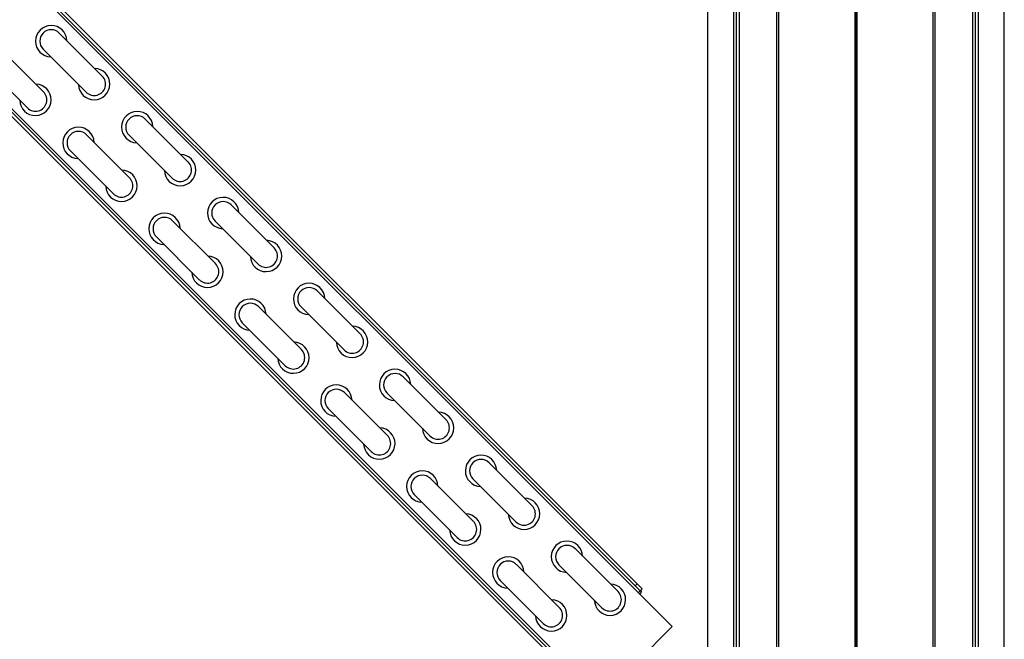
# Model space of a CAD drawing. Units: millimetres. Extents: x 202 to 12189, y 709 to 4746.
# Drawn here: x 6630 to 7041, y 3755 to 4014 of the extents above; entities that cross this region are included whole.
import ezdxf

# ---------------------------------------------------------------- set-up
doc = ezdxf.new("R2010")
doc.units = ezdxf.units.MM
doc.header["$LTSCALE"] = 50
doc.layers.add('7_ALL_ROUNDS', color=7, linetype='Continuous')

# ---------------------------------------------------------------- blocks, each defined once
blk = doc.blocks.new('BLOCO_7.5TR_1')
at = {"color": 7, "linetype": 'Continuous'}
for p, q in [((6979.13, 3646.22), (6979.13, 4250.19)), ((6979.13, 3646.22), (6979.13, 4250.19)), ((6457.23, 4205.78), (6902.42, 3760.59)), ((6888.99, 3775.44), (6457.93, 4206.49)), ((6458.82, 4207.37), (6889.87, 3776.32)), ((6917.13, 4208.21), (6917.13, 3688.21)), ((6927.95, 4208.21), (6927.95, 3688.21)), ((6929.13, 4208.21), (6929.13, 3688.21)), ((6930.31, 4208.21), (6930.31, 3688.21)), ((6946.12, 3688.21), (6946.12, 4208.21)), ((6946.95, 3688.21), (6946.95, 4208.21)), ((6978.79, 3688.21), (6978.79, 4208.21)), ((6979.48, 4208.21), (6979.48, 3688.21)), ((7011.31, 4208.21), (7011.31, 3688.21)), ((7012.15, 4208.21), (7012.15, 3688.21)), ((7027.95, 3688.21), (7027.95, 4208.21)), ((7029.13, 3688.21), (7029.13, 4208.21)), ((7030.31, 3688.21), (7030.31, 4208.21)), ((7041.13, 3688.21), (7041.13, 4208.21)), ((6427.39, 4175.94), (6858.44, 3744.89)), ((6856.85, 3743.3), (6425.8, 4174.35)), ((6426.68, 4175.23), (6857.73, 3744.18)), ((6646.25, 4008.65), (6664.21, 3990.69)), ((6621.71, 4002.07), (6639.67, 3984.11)), ((6639.51, 4001.91), (6657.47, 3983.95)), ((6614.98, 3995.34), (6632.94, 3977.38)), ((6682.17, 3972.73), (6700.13, 3954.76)), ((6657.63, 3966.15), (6675.59, 3948.19)), ((6675.43, 3965.99), (6693.39, 3948.03)), ((6650.9, 3959.42), (6668.86, 3941.46)), ((6718.09, 3936.8), (6736.05, 3918.84)), ((6693.55, 3930.23), (6711.51, 3912.27)), ((6711.35, 3930.07), (6729.31, 3912.11)), ((6686.82, 3923.5), (6704.78, 3905.53)), ((6754.01, 3900.88), (6771.97, 3882.92)), ((6729.47, 3894.31), (6747.43, 3876.35)), ((6747.27, 3894.15), (6765.23, 3876.19)), ((6722.74, 3887.57), (6740.7, 3869.61)), ((6789.93, 3864.96), (6807.89, 3847)), ((6765.39, 3858.39), (6783.36, 3840.43)), ((6783.19, 3858.23), (6801.15, 3840.27)), ((6758.66, 3851.65), (6776.62, 3833.69)), ((6825.85, 3829.04), (6843.81, 3811.08)), ((6801.32, 3822.47), (6819.28, 3804.51)), ((6819.11, 3822.31), (6837.08, 3804.35)), ((6794.58, 3815.73), (6812.54, 3797.77)), ((6861.77, 3793.12), (6879.73, 3775.16)), ((6837.24, 3786.55), (6855.2, 3768.59)), ((6855.04, 3786.38), (6873, 3768.42)), ((6830.5, 3779.81), (6848.46, 3761.85)), ((6886.87, 3777.56), (6887.75, 3778.44)), ((6888.99, 3775.44), (6888.28, 3774.73)), ((6888.99, 3775.44), (6889.87, 3776.32)), ((6902.42, 3760.59), (6873.04, 3731.21))]:
    blk.add_line(p, q, dxfattribs=at)
for centre, radius, start, end in [((6642.88, 4005.28), 6.55, 1.641, 268.3535), ((6642.88, 4005.28), 4.76, 45, 225), ((6660.84, 3987.32), 6.55, 181.6467, 88.3592), ((6636.3, 3980.74), 6.55, 181.6467, 88.3592), ((6660.84, 3987.32), 4.76, 225, 45), ((6636.3, 3980.74), 4.76, 225, 45), ((6678.8, 3969.36), 6.55, 1.6405, 268.3529), ((6678.8, 3969.36), 4.76, 45, 225), ((6654.26, 3962.78), 6.55, 1.6405, 268.3529), ((6654.26, 3962.78), 4.76, 45, 225), ((6696.76, 3951.4), 6.55, 181.6473, 88.3597), ((6696.76, 3951.4), 4.76, 225, 45), ((6672.22, 3944.82), 6.55, 181.6473, 88.3597), ((6672.22, 3944.82), 4.76, 225, 45), ((6714.72, 3933.44), 6.55, 1.6437, 268.3562), ((6714.72, 3933.44), 4.76, 45, 225), ((6690.19, 3926.86), 6.55, 1.6437, 268.3562), ((6690.19, 3926.86), 4.76, 45, 225), ((6732.68, 3915.48), 6.55, 181.644, 88.3565), ((6732.68, 3915.48), 4.76, 225, 45), ((6708.15, 3908.9), 6.55, 181.644, 88.3565), ((6708.15, 3908.9), 4.76, 225, 45), ((6750.64, 3897.52), 6.55, 1.6393, 268.3518), ((6750.64, 3897.52), 4.76, 45, 225), ((6726.11, 3890.94), 6.55, 1.6393, 268.3518), ((6726.11, 3890.94), 4.76, 45, 225), ((6768.6, 3879.56), 6.55, 181.6484, 88.3609), ((6768.6, 3879.56), 4.76, 225, 45), ((6744.07, 3872.98), 6.55, 181.6484, 88.3609), ((6744.07, 3872.98), 4.76, 225, 45), ((6786.56, 3861.59), 6.55, 1.6387, 268.3512), ((6786.56, 3861.59), 4.76, 45, 225), ((6762.03, 3855.02), 6.55, 1.6387, 268.3512), ((6762.03, 3855.02), 4.76, 45, 225), ((6804.52, 3843.63), 6.55, 181.649, 88.3615), ((6804.52, 3843.63), 4.76, 225, 45), ((6779.99, 3837.06), 6.55, 181.649, 88.3615), ((6779.99, 3837.06), 4.76, 225, 45), ((6822.48, 3825.67), 6.55, 1.6381, 268.3506), ((6822.48, 3825.67), 4.76, 45, 225), ((6797.95, 3819.1), 6.55, 1.6381, 268.3506), ((6797.95, 3819.1), 4.76, 45, 225), ((6840.44, 3807.71), 6.55, 181.6496, 88.3621), ((6840.44, 3807.71), 4.76, 225, 45), ((6815.91, 3801.14), 6.55, 181.6496, 88.3621), ((6815.91, 3801.14), 4.76, 225, 45), ((6858.4, 3789.75), 6.55, 1.6376, 268.3501), ((6858.4, 3789.75), 4.76, 45, 225), ((6833.87, 3783.18), 6.55, 1.6376, 268.3501), ((6833.87, 3783.18), 4.76, 45, 225), ((6876.36, 3771.79), 6.55, 181.6502, 88.3626), ((6876.36, 3771.79), 4.76, 225, 45), ((6887.57, 3775.44), 1.95, 315, 13.5023), ((6851.83, 3765.22), 6.55, 181.6502, 88.3626), ((6851.83, 3765.22), 4.76, 225, 45)]:
    blk.add_arc(centre, radius, start, end, dxfattribs=at)
at = {"layer": '7_ALL_ROUNDS', "color": 7, "linetype": 'Continuous'}
blk.add_line((6979.13, 3646.22), (6979.13, 4250.19), dxfattribs=at)

msp = doc.modelspace()

# ---------------------------------------------------------------- block references
msp.add_blockref('BLOCO_7.5TR_1', (0, 0))

doc.saveas('drawing.dxf')
